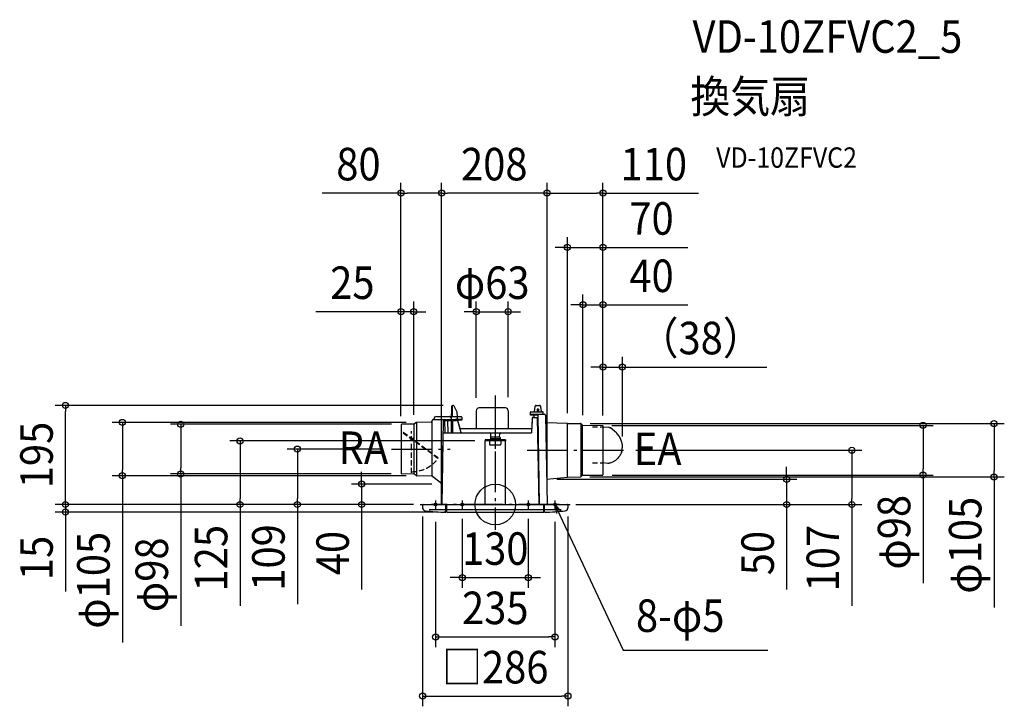
# Model space of a CAD drawing. Extents: x -936 to 1002, y -397 to 954.
import ezdxf
from ezdxf.enums import TextEntityAlignment as Align

# ---------------------------------------------------------------- set-up
doc = ezdxf.new("R2010")
doc.units = 0
doc.header["$LTSCALE"] = 20
doc.header["$PDMODE"] = 3
doc.header["$PDSIZE"] = -2
doc.linetypes.add('DASHDOT', pattern=[5.5, 4, -0.6, 0.3, -0.6])
doc.linetypes.add('DASHED', pattern=[0.75, 0.5, -0.25])
doc.layers.get('DEFPOINTS').update_dxf_attribs({"linetype": 'CONTINUOUS'})
for name, color, linetype in [('ARRANGE', 1, 'CONTINUOUS'), ('BASIS', 6, 'DASHDOT'), ('DETAIL', 5, 'CONTINUOUS'), ('ETC', 61, 'CONTINUOUS'), ('FIX', 11, 'CONTINUOUS'), ('NOTE', 4, 'CONTINUOUS'), ('OUTLINE', 3, 'CONTINUOUS'), ('SIZE', 30, 'CONTINUOUS')]:
    doc.layers.add(name, color=color, linetype=linetype)
doc.styles.get("Standard").update_dxf_attribs({"font": 'SIMPLEX.shx', "width": 0.9, "height": 64, "bigfont": 'BIGFONT.shx'})

msp = doc.modelspace()

# ---------------------------------------------------------------- linework, layer by layer
at = {"layer": 'ARRANGE', "color": 1, "linetype": 'CONTINUOUS'}
msp.add_circle((0, 0), 40, dxfattribs=at)
msp.add_point((0, 0), dxfattribs=at)
at = {"layer": 'BASIS', "color": 6, "linetype": 'DASHDOT'}
for p, q in [((0, 214.4), (0, -50.1)), ((-204, 109), (-88.9, 109)), ((62.6, 106.8), (256.4, 106.8)), ((-147.7, 0), (147.7, 0)), ((125.5, 0), (-125.5, 0))]:
    msp.add_line(p, q, dxfattribs=at)
at = {"layer": 'DEFPOINTS', "color": 30, "linetype": 'CONTINUOUS'}
for p in [(-185.6, 612.7), (-105.7, 612.7), (102, 612.7), (142, 505.8), (172.5, 393), (-160.4, 379.4), (25.4, 379.4), (250.3, 270.5), (-845.9, 194.9), (-82.8, 194.9), (-37.5, 190.2), (25.4, 191.3), (-185.6, 156.3), (-183.9, 157.9), (-160.4, 156.3), (-155.5, 161.5), (142, 159.7), (166.5, 159.3), (172.5, 156), (209.7, 155.6), (212, 155.2), (212, 155.1), (212, 155.1), (212, 155.1), (-185.6, 154.1), (-20.1, 125), (-204, 109), (250.3, 113.6), (256.4, 106.8), (701.8, 106.8), (-619.1, 60.1), (-184.7, 60.1), (-733.9, 56.5), (-263.1, 40.1), (-155.5, 56.5), (-105, 40.1), (101.1, 49.8), (166.3, 54.2), (210.1, 57.9), (573.4, 49.8), (841.9, 57.9), (981.9, 54.2), (-502.3, 0), (-389.5, 0), (-147.7, 0), (-147.7, 0), (-142, 0), (-141, 0), (-141, 0), (-141, 0), (-105.7, 0), (-105.7, 0), (102, 0.7), (102, 0.7), (138.6, 0), (138.6, 0), (-845.9, -15), (-143, -3.6), (-117.5, -14.3), (-100.3, -15), (-65, -8.2), (65, -8.2), (97, -15), (117.5, -14.3), (142.2, 0), (143, -3.6), (65, -143.7), (117.5, -260.4), (143, -377)]:
    msp.add_point(p, dxfattribs=at)
at = {"layer": 'DETAIL', "color": 5, "linetype": 'CONTINUOUS'}
for p, q in [((-83.9, 173), (-84.1, 194.8)), ((80.5, 195), (87, 195)), ((-86, 192.1), (-86.4, 173)), ((-75, 181.9), (-81.1, 193.4)), ((-74.1, 173), (-74.8, 181.6)), ((-37.5, 184.5), (-37.5, 149.5)), ((19.9, 190), (-32, 190)), ((25.4, 184.5), (25.4, 149.5)), ((69.1, 175.5), (69.1, 181.6)), ((83.7, 175.5), (69.1, 175.5)), ((69.6, 177.4), (69.7, 177.4)), ((69.6, 177.3), (69.6, 177.4)), ((69.7, 177.4), (69.8, 177.4)), ((69.8, 177.4), (69.9, 177.5)), ((69.9, 177.5), (70, 177.5)), ((70, 182.5), (93.2, 182.5)), ((70, 177.5), (70.1, 177.5)), ((70.1, 177.5), (70.2, 177.5)), ((70.2, 177.5), (70.3, 177.5)), ((70.3, 177.5), (96.9, 177.5)), ((76.5, 171.5), (76.6, 175.3)), ((77.2, 182.5), (78.5, 193.2)), ((82.7, 187.5), (82.7, 182.5)), ((83.2, 188), (84.3, 188)), ((83.4, 175.3), (83.4, 175.3)), ((83.4, 175.3), (83.4, 175.3)), ((83.4, 175.3), (83.4, 175.3)), ((83.4, 175.3), (83.4, 175.3)), ((83.7, 176.9), (83.8, 177)), ((83.7, 176.8), (83.7, 176.9)), ((83.7, 176.7), (83.7, 176.8)), ((83.7, 176.6), (83.7, 176.7)), ((83.7, 176.5), (83.7, 176.6)), ((83.7, 176.5), (83.7, 176.5)), ((83.7, 176.5), (86.7, 0)), ((83.8, 177), (83.9, 177.1)), ((83.8, 177), (83.8, 177)), ((83.9, 177.1), (83.9, 177.1)), ((84.8, 187.5), (84.8, 182.5)), ((89, 193.2), (90.3, 182.5)), ((94.1, 177.5), (94.1, 181.6)), ((98.9, 175.5), (102, 0.7)), ((-184.6, 60.6), (-184.6, 157.4)), ((-159.4, 158.1), (-184.1, 157.9)), ((-155.7, 161.1), (-159.4, 158.1)), ((-159.4, 59.9), (-159.4, 158.1)), ((-155.1, 161.4), (-155.1, 56.6)), ((-126, 162), (-154.5, 161.5)), ((-124, 56.5), (-124, 165)), ((-122, 167), (-77.9, 167)), ((-120.9, 168), (-120.9, 167)), ((-115.9, 173), (-66.9, 173)), ((-104.8, 0), (-101.9, 165)), ((-101.9, 165), (-86.5, 165)), ((-99.9, 165), (-99.5, 141.9)), ((-96.1, 167), (-96.1, 165)), ((-96.1, 165), (-76.9, 165)), ((-93.9, 165), (-93.5, 141)), ((-86.5, 165), (-86.9, 141)), ((-85.9, 167), (-85.9, 168)), ((-84.4, 165), (-84.4, 166.5)), ((-83.6, 141), (-83.8, 165)), ((-76.9, 168), (-65.9, 168)), ((-75.9, 166), (-75.9, 168)), ((-65.9, 166), (-75.9, 166)), ((-73.4, 165.1), (-73.5, 166)), ((-66.9, 141), (-73.4, 164.9)), ((-65.9, 172), (-65.9, 166)), ((72.7, 169.6), (71.6, 141)), ((74.7, 171.5), (83.5, 171.5)), ((82.8, 171.5), (85.7, 0)), ((99.2, 161.9), (99.2, 162)), ((99.2, 161.8), (99.2, 161.9)), ((99.2, 161.7), (99.2, 161.8)), ((99.3, 161.6), (99.2, 161.7)), ((99.3, 161.5), (99.3, 161.6)), ((99.4, 161.4), (99.3, 161.5)), ((99.4, 161.3), (99.4, 161.4)), ((99.5, 161.2), (99.4, 161.3)), ((99.6, 161.2), (99.5, 161.2)), ((99.7, 161.1), (99.6, 161.2)), ((99.8, 161.1), (99.7, 161.1)), ((99.9, 161), (99.8, 161.1)), ((100, 161), (99.9, 161)), ((100.1, 161), (100, 161)), ((142, 159.7), (100.1, 161)), ((100.1, 161), (100.1, 161)), ((142, 55.9), (142, 159.7)), ((142, 159.7), (167.5, 159.3)), ((168.3, 159.1), (168.3, 54.4)), ((171.1, 156.6), (168.9, 158.7)), ((171.7, 57.3), (171.7, 156.2)), ((172.5, 156), (211.5, 155.6)), ((212, 155.1), (212, 58.4)), ((-184.2, 143.8), (-184.8, 143)), ((-102.3, 139.4), (-102.2, 139.5)), ((-102.3, 139.2), (-102.3, 139.4)), ((-102.3, 139), (-102.3, 139.2)), ((-102.2, 139.7), (-102.1, 139.9)), ((-102.2, 139.5), (-102.2, 139.7)), ((-102.1, 139.9), (-102, 140)), ((-102, 140), (-101.9, 140.2)), ((-101.9, 140.2), (-101.8, 140.3)), ((-101.8, 140.3), (-101.7, 140.4)), ((-101.7, 140.4), (-101.6, 140.5)), ((-101.6, 140.5), (-101.4, 140.7)), ((-101.4, 140.7), (-101.3, 140.7)), ((-101.3, 140.7), (-101.1, 140.8)), ((-101.1, 140.8), (-101, 140.9)), ((-101, 140.9), (-100.8, 140.9)), ((-100.8, 140.9), (-100.7, 141)), ((-100.7, 141), (-100.5, 141)), ((-100.5, 141), (-100.3, 141)), ((-100.3, 141), (71.6, 141)), ((-99.5, 141.9), (-99.4, 141)), ((-69.2, 149.5), (71.9, 149.5)), ((-8.6, 132.2), (-8.7, 139)), ((8.6, 132.2), (8.7, 139)), ((223.7, 151.3), (212, 152.3)), ((224.3, 151.2), (223.7, 151.3)), ((225, 151.1), (224.3, 151.2)), ((225.6, 151), (225, 151.1)), ((226.2, 150.8), (225.6, 151)), ((226.8, 150.6), (226.2, 150.8)), ((234.5, 144.6), (226.8, 150.6)), ((234.5, 144.6), (232.7, 146)), ((236.1, 143.2), (234.5, 144.6)), ((236.1, 143.2), (234.5, 144.6)), ((237.7, 141.8), (236.1, 143.2)), ((239.2, 140.2), (237.7, 141.8)), ((240.7, 138.6), (239.2, 140.2)), ((242, 137), (240.7, 138.6)), ((243.2, 135.3), (242, 137)), ((20.1, 127.4), (-20.1, 127.4)), ((-20.1, 127.4), (-20.1, 125)), ((-20.1, 0), (-20.1, 125)), ((20.1, 125), (-20.1, 125)), ((-11, 125), (-11, 118.5)), ((-9.5, 131.7), (-9.5, 129.2)), ((9.5, 129.2), (-9.5, 129.2)), ((9.5, 116.9), (-9.5, 116.9)), ((9, 132.2), (-9, 132.2)), ((-7.5, 129.2), (-7.5, 127.4)), ((7.5, 129.2), (7.5, 127.4)), ((9.5, 131.7), (9.5, 129.2)), ((11, 125), (11, 118.5)), ((20.1, 127.4), (20.1, 125)), ((20.1, 0), (20.1, 125)), ((244.4, 133.5), (243.2, 135.3)), ((245.5, 131.7), (244.4, 133.5)), ((246.4, 129.9), (245.5, 131.7)), ((247.3, 128), (246.4, 129.9)), ((248, 126.1), (247.3, 128)), ((248.7, 124.2), (248, 126.1)), ((249.2, 122.3), (248.7, 124.2)), ((249.6, 120.4), (249.2, 122.3)), ((250, 118.4), (249.6, 120.4)), ((250.2, 116.5), (250, 118.4)), ((250.3, 114.5), (250.2, 116.5)), ((246, 97.6), (245, 96)), ((246.9, 99.3), (246, 97.6)), ((247.7, 101), (246.9, 99.3)), ((247.7, 101), (246.9, 99.3)), ((248.3, 102.7), (247.7, 101)), ((248.3, 102.7), (247.7, 101)), ((248.9, 104.6), (248.3, 102.7)), ((248.4, 103.1), (249.1, 105)), ((249.4, 106.5), (248.9, 104.6)), ((249.1, 105), (249.5, 106.9)), ((249.5, 106.9), (249.9, 108.8)), ((249.9, 108.8), (250.1, 110.7)), ((250.1, 110.7), (250.2, 112.6)), ((250.2, 112.6), (250.3, 114.5)), ((-112.8, 90.7), (-112.2, 91.5)), ((211.9, 81.8), (211.9, 81.8)), ((221.4, 80.9), (212, 81.8)), ((222.2, 80.9), (221.4, 80.9)), ((222.9, 80.9), (222.2, 80.9)), ((223.6, 81), (222.9, 80.9)), ((224.4, 81.1), (223.6, 81)), ((225, 81.2), (224.4, 81.1)), ((225.7, 81.4), (225, 81.2)), ((227.5, 82.1), (225.7, 81.4)), ((229.2, 82.8), (227.5, 82.1)), ((230.8, 83.5), (229.2, 82.8)), ((236.8, 86.7), (230.8, 83.5)), ((241.4, 91.4), (236.8, 86.7)), ((242.7, 92.9), (241.4, 91.4)), ((243.9, 94.4), (242.7, 92.9)), ((245, 96), (243.9, 94.4)), ((-159.4, 59.9), (-184.1, 60.1)), ((-155.7, 56.9), (-159.4, 59.9)), ((-124.5, 56), (-154.5, 56.5)), ((-124.5, 56), (-124.5, 56)), ((-124.5, 56), (-124.5, 56)), ((-124.5, 56), (-124.5, 56)), ((-124.5, 56), (-124.4, 56)), ((-124.4, 56), (-124.4, 56)), ((-124.4, 56), (-124.4, 55.9)), ((-124.4, 55.9), (-124.4, 55.9)), ((-124.4, 55.9), (-124.3, 55.9)), ((-124.3, 55.9), (-124.3, 55.9)), ((-124.3, 55.9), (-124.3, 55.9)), ((-124.3, 55.9), (-124.3, 55.9)), ((-124.3, 55.9), (-124.3, 55.9)), ((-124.3, 55.9), (-124.3, 55.9)), ((-124.3, 55.9), (-124.2, 55.9)), ((-124.2, 55.9), (-124.2, 55.9)), ((-124.2, 55.9), (-124.2, 55.8)), ((-124.2, 55.8), (-124.2, 55.8)), ((-124.2, 55.8), (-124.2, 55.8)), ((-124.2, 55.8), (-124.1, 55.8)), ((-124.2, 55.8), (-124.1, 55.8)), ((-124.2, 55.8), (-124.2, 55.8)), ((-124.2, 55.8), (-124.2, 55.8)), ((-124.2, 55.8), (-124.2, 55.8)), ((-124.2, 55.8), (-124.2, 55.8)), ((-124.2, 55.8), (-124.2, 55.8)), ((-124.2, 55.8), (-124.2, 55.8)), ((-124.2, 55.8), (-124.2, 55.8)), ((-124.1, 55.8), (-124.1, 55.8)), ((-124.1, 55.8), (-124.1, 55.8)), ((-124.1, 55.8), (-124.1, 55.8)), ((-124.1, 55.8), (-124.1, 55.8)), ((-124.1, 55.8), (-124.1, 55.7)), ((-124.1, 55.7), (-124.1, 55.6)), ((-124.1, 55.7), (-124.1, 55.7)), ((-124.1, 55.7), (-124.1, 55.7)), ((-124.1, 55.7), (-124.1, 55.7)), ((-124.1, 55.6), (-124, 55.6)), ((-124, 55.6), (-124, 55.6)), ((-124, 55.6), (-124, 55.6)), ((-124, 55.6), (-124, 55.5)), ((-124, 55.6), (-124, 55.6)), ((-124, 55.6), (-124, 55.6)), ((-124, 55.6), (-124, 55.5)), ((-124, 55.5), (-123.9, 55.5)), ((-123.9, 55.5), (-123.9, 55.5)), ((-123.9, 55.5), (-123.9, 55.4)), ((-123.9, 55.5), (-123.9, 55.5)), ((-123.9, 55.5), (-123.9, 55.5)), ((-123.9, 55.5), (-123.9, 55.4)), ((-123.9, 55.4), (-123.9, 55.4)), ((-123.9, 55.4), (-123.8, 55.4)), ((-123.8, 55.4), (-123.8, 55.4)), ((-123.8, 55.4), (-123.8, 55.3)), ((-123.8, 55.4), (-123.8, 55.4)), ((-123.8, 55.4), (-123.8, 55.4)), ((-123.8, 55.4), (-123.8, 55.4)), ((-123.8, 55.3), (-123.7, 55.3)), ((-123.7, 55.3), (-123.3, 55)), ((-123.7, 55.3), (-123.7, 55.3)), ((-123.7, 55.3), (-123.7, 55.3)), ((-123.7, 55.3), (-123.7, 55.3)), ((-123.7, 55.3), (-123.7, 55.3)), ((-123.7, 55.3), (-123.7, 55.3)), ((-123.4, 55), (-123.4, 55)), ((-105.4, 40.9), (-123.3, 54.9)), ((-105.7, 0), (-105, 40.1)), ((101.1, 49.8), (142, 53.7)), ((142, 54.7), (142, 55.9)), ((142, 54), (142, 54.7)), ((142, 53.7), (167.5, 54.2)), ((142, 53.8), (142, 54)), ((142, 53.7), (142, 53.8)), ((171.1, 56.9), (168.9, 54.8)), ((172.5, 57.5), (211.5, 57.9)), ((-142, 0), (142, 0)), ((-130.5, 0), (130.5, 0)), ((-97, -15), (-97, 0)), ((-95.5, -15), (-95.5, 0)), ((95.5, -15), (95.5, 0)), ((97, -15), (97, 0)), ((-143, -1), (-143, -6.3)), ((-130, -10), (130, -10)), ((-97, -15), (-100.3, -15)), ((-97, -14), (-95.5, -14)), ((-95.5, -15), (95.5, -15)), ((97, -14), (95.5, -14)), ((97, -15), (100.3, -15)), ((143, -1), (143, -6.3))]:
    msp.add_line(p, q, dxfattribs=at)
at = {"layer": 'DETAIL', "color": 5, "linetype": 'DASHED'}
for p, q in [((-112.8, 90.7), (-184.8, 143)), ((-112.2, 91.5), (-184.2, 143.8)), ((-164.6, 109.6), (-164.6, 144)), ((191.4, 152.6), (212, 152.6)), ((-161.2, 129.6), (-167.9, 129.6)), ((-161.4, 127.3), (-167.6, 131.8)), ((-164.6, 62), (-164.6, 109.6)), ((191.4, 81.8), (211.9, 81.8))]:
    msp.add_line(p, q, dxfattribs=at)
msp.add_circle((-164.6, 129.6), 2, dxfattribs=at)
at = {"layer": 'DETAIL', "color": 5, "linetype": 'CONTINUOUS'}
for centre, radius, start, end in [((-83, 192), 3, 96.46, 179), ((-83.7, 192), 3, 27.98, 83.5401), ((80.5, 193), 2, 90, 173.0317), ((87, 193), 2, 6.9683, 90), ((-75.8, 181.5), 1, 5.0012, 27.9795), ((-32, 184.5), 5.5, 90, 180), ((19.9, 184.5), 5.5, 0, 90), ((70, 181.6), 0.88, 90, 180), ((70.1, 176.5), 1, 123.3316, 180), ((83.2, 187.5), 0.5, 90, 179.5), ((84.7, 176.5), 1, 90, 143.2863), ((84.3, 187.5), 0.5, 0.5, 90), ((93.2, 181.6), 0.88, 0, 90), ((96.9, 175.5), 2, 1.0001, 90), ((-184.1, 157.4), 0.5, 90.5, 180), ((-154.4, 159.5), 2, 91, 128.8147), ((-126, 164), 2, 271, 0), ((-122, 165), 2, 90, 180), ((-115.9, 168), 5, 90, 180), ((-90.9, 168), 5, 0, 90), ((-84.9, 166.5), 0.5, 0, 90), ((-76.9, 167), 1, 90, 180), ((-76.9, 166), 1, 270, 0), ((-72.4, 165.2), 1, 185.0007, 195.1521), ((-66.9, 172), 1, 0, 90), ((74.7, 169.5), 2, 90, 177.8), ((167.5, 157.3), 2, 45, 89), ((172.5, 158), 2, 225, 269.5), ((211.5, 155.1), 0.5, 0, 89.5), ((-10.7, 139), 2, 1, 90), ((10.7, 139), 2, 90, 179), ((-9.5, 118.5), 1.51, 180, 270), ((-9, 131.7), 0.502, 90, 180), ((9, 131.7), 0.502, 0, 90), ((9.5, 118.5), 1.51, 270, 0), ((-184.1, 60.6), 0.5, 180, 269.5), ((211.5, 58.4), 0.5, 270.5, 0), ((-154.4, 58.5), 2, 231.1853, 269), ((-122, 56.5), 2, 180, 231.7098), ((-106, 40.1), 1, 359, 51.7098), ((167.5, 56.2), 2, 271, 315), ((172.5, 55.5), 2, 90.5, 135), ((103, 0.7), 1, 181, 227.6917), ((-142, -1), 1, 90, 180), ((-137, -6.3), 6, 180, 262.1804), ((-97, 285), 300, 262.1804, 270), ((97, 285), 300, 270, 277.8196), ((137, -6.3), 6, 277.8196, 0), ((142, -1), 1, 0, 90)]:
    msp.add_arc(centre, radius, start, end, dxfattribs=at)
at = {"layer": 'DETAIL', "color": 5, "linetype": 'DASHED'}
msp.add_arc((-164.6, 129), 64.5, 270, 323.5558, dxfattribs=at)
at = {"layer": 'FIX', "color": 11, "linetype": 'CONTINUOUS'}
for centre in [(-117.5, 0), (-65, 0), (65, 0), (117.5, 0)]:
    msp.add_circle(centre, 2.5, dxfattribs=at)
at = {"layer": 'NOTE', "color": 4, "linetype": 'CONTINUOUS'}
for p, q in [((0, 138.4), (0, 109.5)), ((-117.5, 8.2), (-117.5, -8.2)), ((-65, 8.2), (-65, -8.2)), ((65, 8.2), (65, -8.2)), ((117.5, 8.2), (117.5, -8.2)), ((117.5, 0), (252, -286.5)), ((117.5, 0), (120.8, -17.4)), ((117.5, 0), (128.8, -13.6)), ((252, -286.5), (536.5, -286.5))]:
    msp.add_line(p, q, dxfattribs=at)
at = {"layer": 'OUTLINE', "color": 3, "linetype": 'CONTINUOUS'}
for p, q in [((80.5, 195), (87, 195)), ((-86, 192.1), (-86.5, 165)), ((-75, 181.9), (-81.1, 193.4)), ((-73.4, 164.9), (-74.8, 181.6)), ((-37.5, 184.5), (-37.5, 149.5)), ((19.9, 190), (-32, 190)), ((25.4, 184.5), (25.4, 149.5)), ((69.1, 175.5), (69.1, 181.6)), ((76.6, 175.5), (69.1, 175.5)), ((70, 182.5), (77.2, 182.5)), ((76.5, 171.5), (76.6, 175.3)), ((77.2, 182.5), (78.5, 193.2)), ((89, 193.2), (90.3, 182.5)), ((90.3, 182.5), (93.2, 182.5)), ((94.1, 177.5), (94.1, 181.6)), ((94.1, 177.5), (96.9, 177.5)), ((98.9, 175.5), (102, 0.7)), ((-86.5, 165), (-86.9, 141)), ((-69.2, 149.5), (-73.4, 164.9)), ((72.7, 169.6), (71.9, 149.5)), ((74.7, 171.5), (76.5, 171.5)), ((-104.8, 0), (-102.3, 139.1)), ((-102.3, 139.4), (-102.2, 139.5)), ((-102.3, 139.2), (-102.3, 139.4)), ((-102.3, 139), (-102.3, 139.2)), ((-102.2, 139.7), (-102.1, 139.9)), ((-102.2, 139.5), (-102.2, 139.7)), ((-102.1, 139.9), (-102, 140)), ((-102, 140), (-101.9, 140.2)), ((-101.9, 140.2), (-101.8, 140.3)), ((-101.8, 140.3), (-101.7, 140.4)), ((-101.7, 140.4), (-101.6, 140.5)), ((-101.6, 140.5), (-101.4, 140.7)), ((-101.4, 140.7), (-101.3, 140.7)), ((-101.3, 140.7), (-101.1, 140.8)), ((-101.1, 140.8), (-101, 140.9)), ((-101, 140.9), (-100.8, 140.9)), ((-100.8, 140.9), (-100.7, 141)), ((-100.7, 141), (-100.5, 141)), ((-100.5, 141), (-100.3, 141)), ((-100.3, 141), (-86.9, 141)), ((-69.2, 149.5), (-37.5, 149.5)), ((25.4, 149.5), (71.9, 149.5)), ((-142, 0), (-104.8, 0)), ((102, 0), (142, 0)), ((-143, -1), (-143, -6.3)), ((-97, -15), (-100.3, -15)), ((-97, -15), (-97, -14)), ((-97, -14), (-95.5, -14)), ((-95.5, -15), (-95.5, -14)), ((-95.5, -15), (95.5, -15)), ((95.5, -15), (95.5, -14)), ((97, -14), (95.5, -14)), ((97, -15), (97, -14)), ((97, -15), (100.3, -15)), ((143, -1), (143, -6.3))]:
    msp.add_line(p, q, dxfattribs=at)
for centre, radius, start, end in [((-83, 192), 3, 96.46, 179), ((-83.7, 192), 3, 27.98, 83.5401), ((80.5, 193), 2, 90, 173.0317), ((87, 193), 2, 6.9683, 90), ((-75.8, 181.5), 1, 5.0012, 27.9795), ((-32, 184.5), 5.5, 90, 180), ((19.9, 184.5), 5.5, 0, 90), ((70, 181.6), 0.88, 90, 180), ((93.2, 181.6), 0.88, 0, 90), ((96.9, 175.5), 2, 1.0001, 90), ((74.7, 169.5), 2, 90, 177.8), ((-142, -1), 1, 90, 180), ((103, 0.7), 1, 181, 227.6917), ((142, -1), 1, 0, 90), ((-137, -6.3), 6, 180, 262.1804), ((-97, 285), 300, 262.1804, 270), ((97, 285), 300, 270, 277.8196), ((137, -6.3), 6, 277.8196, 0)]:
    msp.add_arc(centre, radius, start, end, dxfattribs=at)
at = {"layer": 'SIZE', "color": 30, "linetype": 'CONTINUOUS'}
for p, q in [((-185.6, 174.1), (-185.6, 632.7)), ((-105.7, 20), (-105.7, 632.7)), ((-105.7, 20), (-105.7, 632.7)), ((102, 20.7), (102, 632.7)), ((102, 20.7), (102, 632.7)), ((212, 175.2), (212, 632.7)), ((-185.6, 612.7), (-340.9, 612.7)), ((-185.6, 612.7), (-173.6, 612.7)), ((-117.7, 612.7), (-173.6, 612.7)), ((-105.7, 612.7), (-117.7, 612.7)), ((-105.7, 612.7), (-93.7, 612.7)), ((90, 612.7), (-93.7, 612.7)), ((102, 612.7), (90, 612.7)), ((102, 612.7), (114, 612.7)), ((114, 612.7), (200, 612.7)), ((212, 612.7), (200, 612.7)), ((212, 612.7), (400.2, 612.7)), ((142, 179.8), (142, 525.8)), ((212, 175.1), (212, 525.8)), ((130, 505.8), (118, 505.8)), ((142, 505.8), (130, 505.8)), ((142, 505.8), (212, 505.8)), ((212, 505.8), (224, 505.8)), ((224, 505.8), (379.3, 505.8)), ((172.5, 176), (172.5, 413)), ((212, 175.1), (212, 413)), ((-185.6, 176.3), (-185.6, 399.4)), ((-160.4, 176.3), (-160.4, 399.4)), ((-37.5, 210.2), (-37.5, 399.4)), ((25.4, 211.3), (25.4, 399.4)), ((160.5, 393), (148.5, 393)), ((172.5, 393), (160.5, 393)), ((172.5, 393), (212, 393)), ((212, 393), (224, 393)), ((224, 393), (379.3, 393)), ((-197.6, 379.4), (-352.9, 379.4)), ((-185.6, 379.4), (-197.6, 379.4)), ((-160.4, 379.4), (-185.6, 379.4)), ((-160.4, 379.4), (-148.4, 379.4)), ((-148.4, 379.4), (-136.4, 379.4)), ((-49.5, 379.4), (-61.5, 379.4)), ((-37.5, 379.4), (-49.5, 379.4)), ((-37.5, 379.4), (25.4, 379.4)), ((25.4, 379.4), (37.5, 379.4)), ((37.5, 379.4), (49.5, 379.4)), ((212, 175.1), (212, 290.5)), ((250.3, 133.6), (250.3, 290.5)), ((200, 270.5), (188, 270.5)), ((212, 270.5), (200, 270.5)), ((212, 270.5), (250.3, 270.5)), ((250.3, 270.5), (262.3, 270.5)), ((262.3, 270.5), (534.4, 270.5)), ((-102.8, 194.9), (-865.9, 194.9)), ((-845.9, 194.9), (-845.9, 182.9)), ((-845.9, 12), (-845.9, 182.9)), ((-175.5, 161.5), (-753.9, 161.5)), ((-733.9, 161.5), (-733.9, 149.5)), ((-203.9, 157.9), (-639.1, 157.9)), ((-619.1, 157.9), (-619.1, 145.9)), ((186.5, 159.3), (1001.9, 159.3)), ((229.7, 155.6), (861.9, 155.6)), ((841.9, 155.6), (841.9, 143.6)), ((981.9, 159.3), (981.9, 147.3)), ((-733.9, 149.5), (-733.9, 68.5)), ((-619.1, 145.9), (-619.1, 72.1)), ((841.9, 143.6), (841.9, 69.9)), ((981.9, 147.3), (981.9, 66.2)), ((-40.1, 125), (-522.3, 125)), ((-502.3, 125), (-502.3, 113)), ((-502.3, 113), (-502.3, 12)), ((-224, 109), (-409.5, 109)), ((-389.5, 109), (-389.5, 97)), ((-389.5, 97), (-389.5, 12)), ((276.4, 106.8), (721.8, 106.8)), ((701.8, 106.8), (701.8, 94.8)), ((701.8, 94.8), (701.8, 12)), ((-733.9, 56.5), (-733.9, 68.5)), ((-204.7, 60.1), (-639.1, 60.1)), ((-619.1, 60.1), (-619.1, 72.1)), ((-619.1, 60.1), (-619.1, -238.7)), ((-263.1, 52.1), (-263.1, 64.1)), ((573.4, 61.8), (573.4, 73.8)), ((573.4, 49.8), (573.4, 61.8)), ((841.9, 57.9), (841.9, 69.9)), ((981.9, 54.2), (981.9, 66.2)), ((-175.5, 56.5), (-753.9, 56.5)), ((-733.9, 56.5), (-733.9, -271.4)), ((-125, 40.1), (-283.1, 40.1)), ((-263.1, 40.1), (-263.1, 52.1)), ((-263.1, 40.1), (-263.1, 0)), ((121.1, 49.8), (593.4, 49.8)), ((186.3, 54.2), (1001.9, 54.2)), ((230.1, 57.9), (861.9, 57.9)), ((573.4, 49.8), (573.4, 0)), ((841.9, 57.9), (841.9, -155)), ((981.9, 54.2), (981.9, -202.6)), ((-845.9, 12), (-845.9, 24)), ((-162, 0), (-865.9, 0)), ((-167.7, 0), (-865.9, 0)), ((-845.9, 0), (-845.9, 12)), ((-845.9, 0), (-845.9, 12)), ((-845.9, 0), (-845.9, -15)), ((-167.7, 0), (-522.3, 0)), ((-502.3, 0), (-502.3, 12)), ((-502.3, 0), (-502.3, -199.1)), ((-161, 0), (-409.5, 0)), ((-389.5, 0), (-389.5, 12)), ((-389.5, 0), (-389.5, -196.4)), ((-161, 0), (-283.1, 0)), ((-263.1, 0), (-263.1, -12)), ((158.6, 0), (593.4, 0)), ((573.4, 0), (573.4, -12)), ((701.8, 0), (701.8, 12)), ((-120.3, -15), (-865.9, -15)), ((-845.9, -15), (-845.9, -27)), ((-263.1, -12), (-263.1, -167.3)), ((162.2, 0), (721.8, 0)), ((573.4, -12), (573.4, -167.3)), ((701.8, 0), (701.8, -199.2)), ((-845.9, -27), (-845.9, -171.3)), ((-143, -23.6), (-143, -397)), ((-117.5, -34.3), (-117.5, -280.4)), ((-65, -28.2), (-65, -163.7)), ((65, -28.2), (65, -163.7)), ((117.5, -34.3), (117.5, -280.4)), ((143, -23.6), (143, -397)), ((-77, -143.7), (-89, -143.7)), ((-65, -143.7), (-77, -143.7)), ((-65, -143.7), (65, -143.7)), ((65, -143.7), (77, -143.7)), ((77, -143.7), (89, -143.7)), ((-117.5, -260.4), (-105.5, -260.4)), ((-105.5, -260.4), (105.5, -260.4)), ((117.5, -260.4), (105.5, -260.4)), ((-143, -377), (-131, -377)), ((-131, -377), (131, -377)), ((143, -377), (131, -377))]:
    msp.add_line(p, q, dxfattribs=at)
for centre in [(-185.6, 612.7), (-105.7, 612.7), (-105.7, 612.7), (102, 612.7), (102, 612.7), (212, 612.7), (142, 505.8), (212, 505.8), (172.5, 393), (212, 393), (-185.6, 379.4), (-160.4, 379.4), (-37.5, 379.4), (25.4, 379.4), (212, 270.5), (250.3, 270.5), (-845.9, 194.9), (-733.9, 161.5), (-619.1, 157.9), (841.9, 155.6), (981.9, 159.3), (-502.3, 125), (-389.5, 109), (701.8, 106.8), (-733.9, 56.5), (-619.1, 60.1), (841.9, 57.9), (981.9, 54.2), (-263.1, 40.1), (573.4, 49.8), (-845.9, 0), (-845.9, 0), (-502.3, 0), (-389.5, 0), (-263.1, 0), (573.4, 0), (701.8, 0), (-845.9, -15), (-65, -143.7), (65, -143.7), (-117.5, -260.4), (117.5, -260.4), (-143, -377), (143, -377)]:
    msp.add_circle(centre, 6, dxfattribs=at)

# ---------------------------------------------------------------- texts
at = {"layer": 'ETC', "color": 61, "linetype": 'CONTINUOUS', "width": 0.9}
for s, height, p in [('VD-10ZFVC2_5', 64, (388.3, 888.7)), ('換気扇', 64, (384.1, 770.8)), ('VD-10ZFVC2', 40, (434.8, 662.6))]:
    msp.add_text(s, height=height, dxfattribs=at).set_placement(p)
at = {"layer": 'NOTE', "color": 4, "linetype": 'CONTINUOUS', "width": 0.9}
for s, p in [('RA', (-308.4, 79.7)), ('EA', (272.6, 77.4)), ('8-φ5', (276.9, -250.7))]:
    msp.add_text(s, height=64, dxfattribs=at).set_placement(p)
at = {"layer": 'SIZE', "color": 30, "linetype": 'CONTINUOUS', "width": 0.9}
for s, p in [('80', (-269.3, 637.7)), ('208', (-1.9, 637.7)), ('110', (312.1, 637.7)), ('70', (307.6, 530.8)), ('25', (-281.3, 404.4)), ('φ63', (-6, 404.4)), ('40', (307.6, 418)), ('（38）', (404.3, 295.5)), ('130', (0, -118.7)), ('235', (0, -235.4)), ('□286', (0, -352))]:
    msp.add_text(s, height=64, dxfattribs=at).set_placement(p, align=Align.CENTER)
for s, p in [('195', (-870.9, 97.4)), ('φ98', (816.9, -54.6)), ('φ105', (956.9, -80.2)), ('φ105', (-758.9, -149.1)), ('125', (-527.3, -105.6)), ('109', (-414.5, -104.2)), ('40', (-288.1, -95.6)), ('50', (548.4, -95.6)), ('107', (676.8, -105.6)), ('15', (-870.9, -105.1)), ('φ98', (-644.1, -138.3))]:
    msp.add_text(s, height=64, rotation=90, dxfattribs=at).set_placement(p, align=Align.CENTER)

doc.saveas('drawing.dxf')
